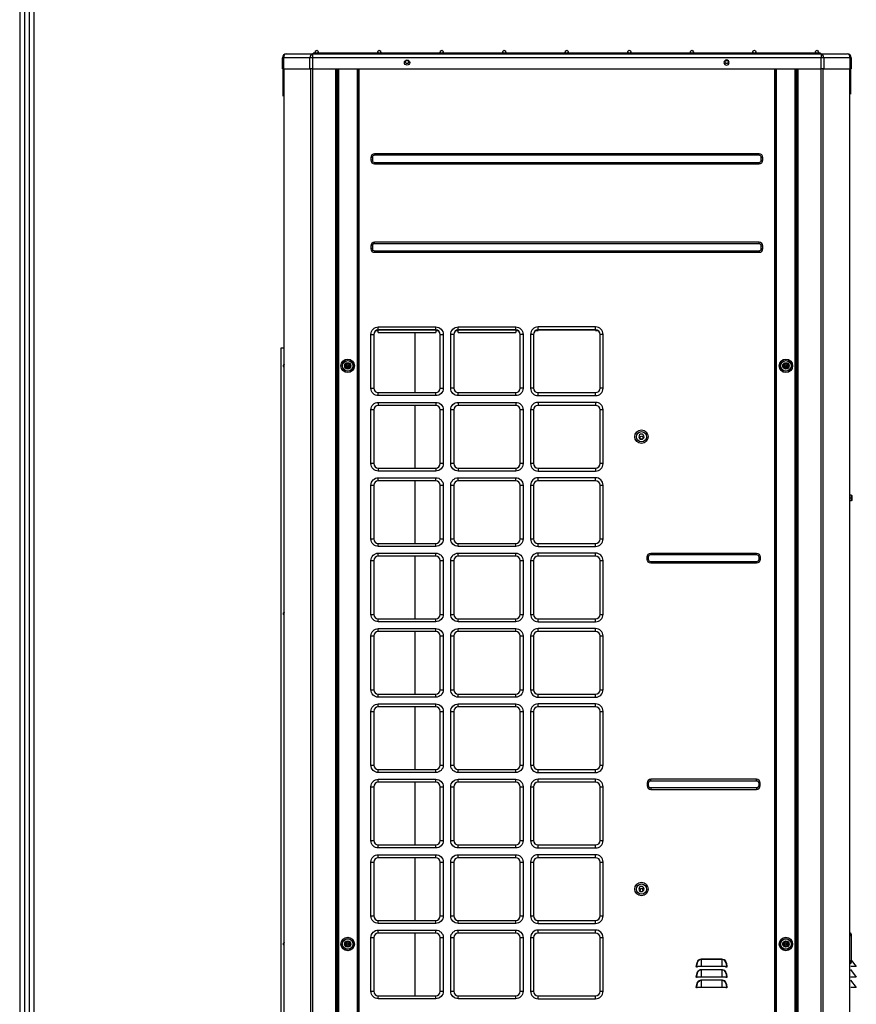
# Model space of a CAD drawing. Units: inches. Extents: x 0 to 10414, y 0 to 7427.
# Drawn here: x 298 to 1418, y 4072 to 5391 of the extents above; entities that cross this region are included whole.
import ezdxf

# ---------------------------------------------------------------- set-up
doc = ezdxf.new("R2010")
doc.units = ezdxf.units.IN
doc.header["$MEASUREMENT"] = 0
doc.layers.add('LG-PRODUCT', color=3, linetype='Continuous')
doc.layers.add('LG-SHEET', color=7, linetype='Continuous')

msp = doc.modelspace()

# ---------------------------------------------------------------- linework, layer by layer
at = {"layer": 'LG-PRODUCT'}
for p, q in [((654.5, 5345.1), (689.9, 5345.1)), ((689.9, 5345.1), (1371, 5345.1)), ((689.9, 5345.1), (689.9, 5340.1)), ((765, 5346.1), (690.6, 5346.1)), ((690.6, 5346.1), (690.6, 5345.1)), ((766.6, 5346.1), (765, 5346.1)), ((765, 5345.1), (765, 5346.1)), ((1294.4, 5346.1), (766.6, 5346.1)), ((766.6, 5345.1), (766.6, 5346.1)), ((1296, 5346.1), (1294.4, 5346.1)), ((1294.4, 5345.1), (1294.4, 5346.1)), ((1370.4, 5346.1), (1296, 5346.1)), ((1296, 5345.1), (1296, 5346.1)), ((1370.4, 5346.1), (1370.4, 5345.1)), ((1371, 5345.1), (1406.5, 5345.1)), ((1371, 5345.1), (1371, 5340.1)), ((649.5, 5325.1), (649.5, 5340.1)), ((651, 5340.1), (649.5, 5340.1)), ((686.4, 5340.1), (651, 5340.1)), ((651, 5340.1), (651, 5325.1)), ((686.4, 5325.1), (686.4, 5340.1)), ((689.9, 5340.1), (686.4, 5340.1)), ((689.9, 5340.1), (689.9, 5325.1)), ((1371, 5340.1), (689.9, 5340.1)), ((815.4, 5332.6), (817.6, 5332.6)), ((817.1, 5332.3), (815.9, 5332.3)), ((1243.3, 5332.6), (1245.6, 5332.6)), ((1245.1, 5332.3), (1243.8, 5332.3)), ((1371, 5325.1), (1371, 5340.1)), ((1374.6, 5340.1), (1371, 5340.1)), ((1374.6, 5340.1), (1374.6, 5325.1)), ((1410, 5340.1), (1374.6, 5340.1)), ((1410, 5325.1), (1410, 5340.1)), ((1411.5, 5340.1), (1410, 5340.1)), ((1411.5, 5340.1), (1411.5, 5325.1)), ((651, 5325.1), (649.5, 5325.1)), ((651, 5325.1), (686.4, 5325.1)), ((689.9, 5325.1), (686.4, 5325.1)), ((689.9, 5325.1), (1371, 5325.1)), ((721, 3662.4), (721, 5325.1)), ((722.5, 5325.1), (722.5, 3662.4)), ((723, 5325.1), (723, 5308.4)), ((723.5, 3749.4), (723.5, 5325.1)), ((724.8, 5325.1), (724.8, 3749.4)), ((750, 3749.4), (750, 5325.1)), ((750.5, 3749.4), (750.5, 5325.1)), ((751.8, 5325.1), (751.8, 3749.4)), ((1309.2, 3749.4), (1309.2, 5325.1)), ((1310.5, 5325.1), (1310.5, 3749.4)), ((1311, 5325.1), (1311, 3749.4)), ((1336.2, 3749.4), (1336.2, 5325.1)), ((1337.5, 5325.1), (1337.5, 3749.4)), ((1338, 5308.4), (1338, 5325.1)), ((1338.5, 3662.4), (1338.5, 5325.1)), ((1340, 5325.1), (1340, 3662.4)), ((1374.6, 5325.1), (1371, 5325.1)), ((1374.6, 5325.1), (1410, 5325.1)), ((1411.5, 5325.1), (1410, 5325.1)), ((722.5, 5308.4), (723, 5308.4)), ((723.5, 5308.4), (723, 5308.4)), ((1337.5, 5308.4), (1338, 5308.4)), ((1338.5, 5308.4), (1338, 5308.4)), ((722.5, 5288.4), (723, 5288.4)), ((723, 5288.4), (723, 5124.4)), ((723, 5288.4), (723.5, 5288.4)), ((1338, 5288.4), (1337.5, 5288.4)), ((1338, 5124.4), (1338, 5288.4)), ((1338, 5288.4), (1338.5, 5288.4)), ((1288, 5211.4), (773, 5211.4)), ((773, 5209.4), (773, 5211.4)), ((1288, 5209.4), (1288, 5211.4)), ((768, 5206.4), (768, 5202.9)), ((770, 5206.4), (768, 5206.4)), ((770, 5202.9), (768, 5202.9)), ((770, 5206.4), (770, 5202.9)), ((1288, 5209.4), (773, 5209.4)), ((773, 5199.9), (1288, 5199.9)), ((773, 5199.9), (773, 5197.9)), ((773, 5197.9), (1288, 5197.9)), ((1288, 5199.9), (1288, 5197.9)), ((1291, 5202.9), (1291, 5206.4)), ((1291, 5206.4), (1293, 5206.4)), ((1291, 5202.9), (1293, 5202.9)), ((1293, 5202.9), (1293, 5206.4)), ((722.5, 5124.4), (723, 5124.4)), ((723.5, 5124.4), (723, 5124.4)), ((1338, 5124.4), (1337.5, 5124.4)), ((1338, 5124.4), (1338.5, 5124.4)), ((722.5, 5093.4), (723, 5093.4)), ((723, 5093.4), (723, 4073.4)), ((723, 5093.4), (723.5, 5093.4)), ((1288, 5092.9), (773, 5092.9)), ((773, 5090.9), (773, 5092.9)), ((1288, 5090.9), (1288, 5092.9)), ((1337.5, 5093.4), (1338, 5093.4)), ((1338, 3954.4), (1338, 5093.4)), ((1338.5, 5093.4), (1338, 5093.4)), ((768, 5087.9), (768, 5084.4)), ((770, 5087.9), (768, 5087.9)), ((770, 5084.4), (768, 5084.4)), ((770, 5087.9), (770, 5084.4)), ((1288, 5090.9), (773, 5090.9)), ((773, 5081.4), (1288, 5081.4)), ((773, 5081.4), (773, 5079.4)), ((773, 5079.4), (1288, 5079.4)), ((1288, 5081.4), (1288, 5079.4)), ((1291, 5084.4), (1291, 5087.9)), ((1291, 5087.9), (1293, 5087.9)), ((1291, 5084.4), (1293, 5084.4)), ((1293, 5084.4), (1293, 5087.9)), ((778, 4974), (774.1, 4974)), ((778, 4979.4), (855, 4979.4)), ((778, 4975.4), (778, 4979.4)), ((778, 4975.4), (855, 4975.4)), ((855, 4975.4), (778, 4975.4)), ((778, 4972.1), (778, 4975.4)), ((855, 4975.4), (855, 4979.4)), ((855, 4975.4), (855, 4972.1)), ((858.8, 4974), (855, 4974)), ((885, 4974), (881.1, 4974)), ((885, 4979.4), (962, 4979.4)), ((885, 4975.4), (885, 4979.4)), ((962, 4975.4), (885, 4975.4)), ((885, 4975.4), (962, 4975.4)), ((885, 4972.1), (885, 4975.4)), ((962, 4975.4), (962, 4979.4)), ((962, 4975.4), (962, 4972.1)), ((965.8, 4974), (962, 4974)), ((992, 4974), (988.1, 4974)), ((1069, 4979.4), (992, 4979.4)), ((992, 4975.4), (992, 4979.4)), ((992, 4975.4), (1069, 4975.4)), ((1069, 4975.4), (992, 4975.4)), ((1069, 4975.4), (1069, 4979.4)), ((1072.8, 4974), (1069, 4974)), ((768, 4897.4), (768, 4969.4)), ((768, 4969.4), (772, 4969.4)), ((772, 4969.4), (772, 4897.4)), ((778, 4972.1), (855, 4972.1)), ((827.4, 4891.4), (827.4, 4972.1)), ((861, 4897.4), (861, 4969.4)), ((861, 4969.4), (865, 4969.4)), ((865, 4969.4), (865, 4897.4)), ((875, 4897.4), (875, 4969.4)), ((879, 4969.4), (875, 4969.4)), ((879, 4969.4), (879, 4897.4)), ((885, 4972.1), (962, 4972.1)), ((968, 4897.4), (968, 4969.4)), ((972, 4969.4), (968, 4969.4)), ((972, 4969.4), (972, 4897.4)), ((982, 4969.4), (982, 4897.4)), ((986, 4969.4), (982, 4969.4)), ((986, 4969.4), (986, 4897.4)), ((1079, 4969.4), (1075, 4969.4)), ((1075, 4897.4), (1075, 4969.4)), ((1079, 4897.4), (1079, 4969.4)), ((647.5, 4950.9), (647.5, 3789.8)), ((650.5, 4950.9), (647.5, 4950.9)), ((732.7, 4927.3), (734.9, 4931)), ((734.9, 4923.7), (732.7, 4927.3)), ((732.7, 4927.3), (733.3, 4927.3)), ((735.2, 4930.5), (733.3, 4927.3)), ((733.3, 4927.3), (735.2, 4924.2)), ((734.9, 4931), (739.1, 4931)), ((734.9, 4931), (735.2, 4930.5)), ((734.9, 4923.7), (735.2, 4924.2)), ((739.1, 4923.7), (734.9, 4923.7)), ((735, 4926.8), (735, 4927.8)), ((736.5, 4927.8), (735, 4927.8)), ((736.5, 4926.8), (735, 4926.8)), ((738.8, 4930.5), (735.2, 4930.5)), ((735.2, 4924.2), (738.8, 4924.2)), ((736.5, 4927.8), (736.5, 4929.3)), ((736.5, 4929.3), (737.5, 4929.3)), ((736.5, 4925.3), (736.5, 4926.8)), ((736.5, 4925.3), (737.5, 4925.3)), ((737.5, 4929.3), (737.5, 4927.8)), ((737.5, 4927.8), (739, 4927.8)), ((737.5, 4926.8), (737.5, 4925.3)), ((737.5, 4926.8), (739, 4926.8)), ((738.8, 4930.5), (739.1, 4931)), ((740.7, 4927.3), (738.8, 4930.5)), ((738.8, 4924.2), (740.7, 4927.3)), ((738.8, 4924.2), (739.1, 4923.7)), ((739, 4926.8), (739, 4927.8)), ((739.1, 4931), (741.2, 4927.3)), ((741.2, 4927.3), (739.1, 4923.7)), ((740.7, 4927.3), (741.2, 4927.3)), ((1319.7, 4927.3), (1321.9, 4931)), ((1321.9, 4923.7), (1319.7, 4927.3)), ((1319.7, 4927.3), (1320.3, 4927.3)), ((1322.2, 4930.5), (1320.3, 4927.3)), ((1320.3, 4927.3), (1322.2, 4924.2)), ((1321.9, 4931), (1326.1, 4931)), ((1321.9, 4931), (1322.2, 4930.5)), ((1321.9, 4923.7), (1322.2, 4924.2)), ((1326.1, 4923.7), (1321.9, 4923.7)), ((1322, 4926.8), (1322, 4927.8)), ((1323.5, 4927.8), (1322, 4927.8)), ((1323.5, 4926.8), (1322, 4926.8)), ((1325.8, 4930.5), (1322.2, 4930.5)), ((1322.2, 4924.2), (1325.8, 4924.2)), ((1323.5, 4927.8), (1323.5, 4929.3)), ((1323.5, 4929.3), (1324.5, 4929.3)), ((1323.5, 4925.3), (1323.5, 4926.8)), ((1323.5, 4925.3), (1324.5, 4925.3)), ((1324.5, 4929.3), (1324.5, 4927.8)), ((1324.5, 4927.8), (1326, 4927.8)), ((1324.5, 4926.8), (1324.5, 4925.3)), ((1324.5, 4926.8), (1326, 4926.8)), ((1325.8, 4930.5), (1326.1, 4931)), ((1327.7, 4927.3), (1325.8, 4930.5)), ((1325.8, 4924.2), (1327.7, 4927.3)), ((1325.8, 4924.2), (1326.1, 4923.7)), ((1326, 4926.8), (1326, 4927.8)), ((1326.1, 4931), (1328.2, 4927.3)), ((1328.2, 4927.3), (1326.1, 4923.7)), ((1327.7, 4927.3), (1328.2, 4927.3)), ((768, 4897.4), (772, 4897.4)), ((861, 4897.4), (865, 4897.4)), ((879, 4897.4), (875, 4897.4)), ((972, 4897.4), (968, 4897.4)), ((986, 4897.4), (982, 4897.4)), ((1079, 4897.4), (1075, 4897.4)), ((778, 4887.4), (778, 4891.4)), ((778, 4891.4), (855, 4891.4)), ((855, 4887.4), (778, 4887.4)), ((855, 4887.4), (855, 4891.4)), ((885, 4887.4), (885, 4891.4)), ((885, 4891.4), (962, 4891.4)), ((962, 4887.4), (885, 4887.4)), ((962, 4887.4), (962, 4891.4)), ((992, 4887.4), (992, 4891.4)), ((992, 4891.4), (1069, 4891.4)), ((992, 4887.4), (1069, 4887.4)), ((1069, 4887.4), (1069, 4891.4)), ((768, 4796.4), (768, 4868.4)), ((772, 4868.4), (768, 4868.4)), ((772, 4868.4), (772, 4796.4)), ((778, 4878.4), (855, 4878.4)), ((778, 4878.4), (778, 4874.4)), ((855, 4874.4), (778, 4874.4)), ((827.4, 4790.4), (827.4, 4874.4)), ((855, 4878.4), (855, 4874.4)), ((865, 4868.4), (861, 4868.4)), ((861, 4796.4), (861, 4868.4)), ((865, 4868.4), (865, 4796.4)), ((875, 4796.4), (875, 4868.4)), ((879, 4868.4), (875, 4868.4)), ((879, 4868.4), (879, 4796.4)), ((885, 4878.4), (962, 4878.4)), ((885, 4878.4), (885, 4874.4)), ((962, 4874.4), (885, 4874.4)), ((962, 4878.4), (962, 4874.4)), ((972, 4868.4), (968, 4868.4)), ((968, 4796.4), (968, 4868.4)), ((972, 4868.4), (972, 4796.4)), ((982, 4868.4), (982, 4796.4)), ((986, 4868.4), (982, 4868.4)), ((986, 4868.4), (986, 4796.4)), ((1069, 4878.4), (992, 4878.4)), ((992, 4878.4), (992, 4874.4)), ((1069, 4874.4), (992, 4874.4)), ((1069, 4878.4), (1069, 4874.4)), ((1075, 4796.4), (1075, 4868.4)), ((1079, 4868.4), (1075, 4868.4)), ((1079, 4796.4), (1079, 4868.4)), ((772, 4796.4), (768, 4796.4)), ((778, 4790.4), (778, 4786.4)), ((778, 4790.4), (855, 4790.4)), ((855, 4790.4), (855, 4786.4)), ((865, 4796.4), (861, 4796.4)), ((879, 4796.4), (875, 4796.4)), ((885, 4790.4), (885, 4786.4)), ((885, 4790.4), (962, 4790.4)), ((962, 4790.4), (962, 4786.4)), ((972, 4796.4), (968, 4796.4)), ((986, 4796.4), (982, 4796.4)), ((992, 4790.4), (992, 4786.4)), ((992, 4790.4), (1069, 4790.4)), ((1069, 4790.4), (1069, 4786.4)), ((1079, 4796.4), (1075, 4796.4)), ((855, 4786.4), (778, 4786.4)), ((778, 4777.4), (855, 4777.4)), ((778, 4773.4), (778, 4777.4)), ((855, 4773.4), (855, 4777.4)), ((962, 4786.4), (885, 4786.4)), ((885, 4777.4), (962, 4777.4)), ((885, 4773.4), (885, 4777.4)), ((962, 4773.4), (962, 4777.4)), ((992, 4786.4), (1069, 4786.4)), ((1069, 4777.4), (992, 4777.4)), ((992, 4773.4), (992, 4777.4)), ((1069, 4773.4), (1069, 4777.4)), ((768, 4695.4), (768, 4767.4)), ((768, 4767.4), (772, 4767.4)), ((772, 4767.4), (772, 4695.4)), ((855, 4773.4), (778, 4773.4)), ((827.4, 4689.4), (827.4, 4773.4)), ((861, 4695.4), (861, 4767.4)), ((861, 4767.4), (865, 4767.4)), ((865, 4767.4), (865, 4695.4)), ((875, 4695.4), (875, 4767.4)), ((875, 4767.4), (879, 4767.4)), ((879, 4767.4), (879, 4695.4)), ((962, 4773.4), (885, 4773.4)), ((968, 4767.4), (972, 4767.4)), ((968, 4695.4), (968, 4767.4)), ((972, 4767.4), (972, 4695.4)), ((982, 4767.4), (982, 4695.4)), ((982, 4767.4), (986, 4767.4)), ((986, 4767.4), (986, 4695.4)), ((1069, 4773.4), (992, 4773.4)), ((1075, 4767.4), (1079, 4767.4)), ((1075, 4695.4), (1075, 4767.4)), ((1079, 4695.4), (1079, 4767.4)), ((1411.7, 4753.9), (1410.3, 4753.9)), ((1411.7, 4750.2), (1410.3, 4750.2)), ((1411.7, 4750.2), (1411.7, 4753.9)), ((1411.7, 4746.6), (1411.7, 4750.2)), ((1411.7, 4750.2), (1412.2, 4750.2)), ((1412.2, 4753.4), (1412.2, 4750.2)), ((1412.2, 4750.2), (1412.2, 4747.1)), ((1411.7, 4746.6), (1410.3, 4746.6)), ((768, 4695.4), (772, 4695.4)), ((778, 4685.4), (778, 4689.4)), ((778, 4689.4), (855, 4689.4)), ((855, 4685.4), (778, 4685.4)), ((855, 4685.4), (855, 4689.4)), ((861, 4695.4), (865, 4695.4)), ((875, 4695.4), (879, 4695.4)), ((885, 4685.4), (885, 4689.4)), ((885, 4689.4), (962, 4689.4)), ((962, 4685.4), (885, 4685.4)), ((962, 4685.4), (962, 4689.4)), ((968, 4695.4), (972, 4695.4)), ((982, 4695.4), (986, 4695.4)), ((992, 4685.4), (992, 4689.4)), ((992, 4689.4), (1069, 4689.4)), ((992, 4685.4), (1069, 4685.4)), ((1069, 4685.4), (1069, 4689.4)), ((1075, 4695.4), (1079, 4695.4)), ((778, 4676.4), (855, 4676.4)), ((778, 4672.4), (778, 4676.4)), ((855, 4672.4), (778, 4672.4)), ((827.4, 4588.4), (827.4, 4672.4)), ((855, 4672.4), (855, 4676.4)), ((885, 4676.4), (962, 4676.4)), ((885, 4672.4), (885, 4676.4)), ((962, 4672.4), (885, 4672.4)), ((962, 4672.4), (962, 4676.4)), ((1069, 4676.4), (992, 4676.4)), ((992, 4672.4), (992, 4676.4)), ((1069, 4672.4), (992, 4672.4)), ((1069, 4672.4), (1069, 4676.4)), ((1138, 4667.9), (1138, 4671.4)), ((1140, 4671.4), (1138, 4671.4)), ((1140, 4667.9), (1140, 4671.4)), ((1143, 4676.4), (1284.5, 4676.4)), ((1143, 4674.4), (1143, 4676.4)), ((1143, 4674.4), (1284.5, 4674.4)), ((1284.5, 4674.4), (1284.5, 4676.4)), ((1287.5, 4671.4), (1287.5, 4667.9)), ((1287.5, 4671.4), (1289.5, 4671.4)), ((1289.5, 4671.4), (1289.5, 4667.9)), ((768, 4594.4), (768, 4666.4)), ((768, 4666.4), (772, 4666.4)), ((772, 4666.4), (772, 4594.4)), ((861, 4594.4), (861, 4666.4)), ((861, 4666.4), (865, 4666.4)), ((865, 4666.4), (865, 4594.4)), ((875, 4594.4), (875, 4666.4)), ((875, 4666.4), (879, 4666.4)), ((879, 4666.4), (879, 4594.4)), ((968, 4594.4), (968, 4666.4)), ((968, 4666.4), (972, 4666.4)), ((972, 4666.4), (972, 4594.4)), ((982, 4666.4), (982, 4594.4)), ((982, 4666.4), (986, 4666.4)), ((986, 4666.4), (986, 4594.4)), ((1075, 4666.4), (1079, 4666.4)), ((1075, 4594.4), (1075, 4666.4)), ((1079, 4594.4), (1079, 4666.4)), ((1140, 4667.9), (1138, 4667.9)), ((1143, 4664.9), (1143, 4662.9)), ((1284.5, 4664.9), (1143, 4664.9)), ((1284.5, 4662.9), (1143, 4662.9)), ((1284.5, 4664.9), (1284.5, 4662.9)), ((1287.5, 4667.9), (1289.5, 4667.9)), ((768, 4594.4), (772, 4594.4)), ((861, 4594.4), (865, 4594.4)), ((875, 4594.4), (879, 4594.4)), ((968, 4594.4), (972, 4594.4)), ((982, 4594.4), (986, 4594.4)), ((1075, 4594.4), (1079, 4594.4)), ((778, 4584.4), (778, 4588.4)), ((778, 4588.4), (855, 4588.4)), ((855, 4584.4), (778, 4584.4)), ((855, 4584.4), (855, 4588.4)), ((885, 4584.4), (885, 4588.4)), ((885, 4588.4), (962, 4588.4)), ((962, 4584.4), (885, 4584.4)), ((962, 4584.4), (962, 4588.4)), ((992, 4584.4), (992, 4588.4)), ((992, 4588.4), (1069, 4588.4)), ((992, 4584.4), (1069, 4584.4)), ((1069, 4584.4), (1069, 4588.4)), ((768, 4493.4), (768, 4565.4)), ((768, 4565.4), (772, 4565.4)), ((772, 4565.4), (772, 4493.4)), ((778, 4575.4), (855, 4575.4)), ((778, 4571.4), (778, 4575.4)), ((855, 4571.4), (778, 4571.4)), ((827.4, 4487.4), (827.4, 4571.4)), ((855, 4571.4), (855, 4575.4)), ((861, 4493.4), (861, 4565.4)), ((861, 4565.4), (865, 4565.4)), ((865, 4565.4), (865, 4493.4)), ((875, 4493.4), (875, 4565.4)), ((875, 4565.4), (879, 4565.4)), ((879, 4565.4), (879, 4493.4)), ((885, 4575.4), (962, 4575.4)), ((885, 4571.4), (885, 4575.4)), ((962, 4571.4), (885, 4571.4)), ((962, 4571.4), (962, 4575.4)), ((968, 4565.4), (972, 4565.4)), ((968, 4493.4), (968, 4565.4)), ((972, 4565.4), (972, 4493.4)), ((982, 4565.4), (982, 4493.4)), ((982, 4565.4), (986, 4565.4)), ((986, 4565.4), (986, 4493.4)), ((1069, 4575.4), (992, 4575.4)), ((992, 4571.4), (992, 4575.4)), ((1069, 4571.4), (992, 4571.4)), ((1069, 4571.4), (1069, 4575.4)), ((1075, 4493.4), (1075, 4565.4)), ((1075, 4565.4), (1079, 4565.4)), ((1079, 4493.4), (1079, 4565.4)), ((768, 4493.4), (772, 4493.4)), ((778, 4483.4), (778, 4487.4)), ((778, 4487.4), (855, 4487.4)), ((855, 4483.4), (855, 4487.4)), ((861, 4493.4), (865, 4493.4)), ((875, 4493.4), (879, 4493.4)), ((885, 4483.4), (885, 4487.4)), ((885, 4487.4), (962, 4487.4)), ((962, 4483.4), (962, 4487.4)), ((968, 4493.4), (972, 4493.4)), ((982, 4493.4), (986, 4493.4)), ((992, 4483.4), (992, 4487.4)), ((992, 4487.4), (1069, 4487.4)), ((1069, 4483.4), (1069, 4487.4)), ((1075, 4493.4), (1079, 4493.4)), ((855, 4483.4), (778, 4483.4)), ((778, 4474.4), (855, 4474.4)), ((778, 4470.4), (778, 4474.4)), ((855, 4470.4), (855, 4474.4)), ((962, 4483.4), (885, 4483.4)), ((885, 4474.4), (962, 4474.4)), ((885, 4470.4), (885, 4474.4)), ((962, 4470.4), (962, 4474.4)), ((992, 4483.4), (1069, 4483.4)), ((1069, 4474.4), (992, 4474.4)), ((992, 4470.4), (992, 4474.4)), ((1069, 4470.4), (1069, 4474.4)), ((768, 4392.4), (768, 4464.4)), ((768, 4464.4), (772, 4464.4)), ((772, 4464.4), (772, 4392.4)), ((855, 4470.4), (778, 4470.4)), ((827.4, 4386.4), (827.4, 4470.4)), ((861, 4392.4), (861, 4464.4)), ((861, 4464.4), (865, 4464.4)), ((865, 4464.4), (865, 4392.4)), ((875, 4392.4), (875, 4464.4)), ((875, 4464.4), (879, 4464.4)), ((879, 4464.4), (879, 4392.4)), ((962, 4470.4), (885, 4470.4)), ((968, 4392.4), (968, 4464.4)), ((968, 4464.4), (972, 4464.4)), ((972, 4464.4), (972, 4392.4)), ((982, 4464.4), (982, 4392.4)), ((982, 4464.4), (986, 4464.4)), ((986, 4464.4), (986, 4392.4)), ((1069, 4470.4), (992, 4470.4)), ((1075, 4464.4), (1079, 4464.4)), ((1075, 4392.4), (1075, 4464.4)), ((1079, 4392.4), (1079, 4464.4)), ((768, 4392.4), (772, 4392.4)), ((778, 4382.4), (778, 4386.4)), ((778, 4386.4), (855, 4386.4)), ((855, 4382.4), (778, 4382.4)), ((855, 4382.4), (855, 4386.4)), ((861, 4392.4), (865, 4392.4)), ((875, 4392.4), (879, 4392.4)), ((885, 4382.4), (885, 4386.4)), ((885, 4386.4), (962, 4386.4)), ((962, 4382.4), (885, 4382.4)), ((962, 4382.4), (962, 4386.4)), ((968, 4392.4), (972, 4392.4)), ((982, 4392.4), (986, 4392.4)), ((992, 4382.4), (992, 4386.4)), ((992, 4386.4), (1069, 4386.4)), ((992, 4382.4), (1069, 4382.4)), ((1069, 4382.4), (1069, 4386.4)), ((1075, 4392.4), (1079, 4392.4)), ((778, 4373.4), (855, 4373.4)), ((778, 4369.4), (778, 4373.4)), ((855, 4369.4), (778, 4369.4)), ((827.4, 4285.5), (827.4, 4369.4)), ((855, 4369.4), (855, 4373.4)), ((885, 4373.4), (962, 4373.4)), ((885, 4369.4), (885, 4373.4)), ((962, 4369.4), (885, 4369.4)), ((962, 4369.4), (962, 4373.4)), ((1069, 4373.4), (992, 4373.4)), ((992, 4369.4), (992, 4373.4)), ((1069, 4369.4), (992, 4369.4)), ((1069, 4369.4), (1069, 4373.4)), ((1138, 4368.4), (1138, 4364.9)), ((1140, 4368.4), (1138, 4368.4)), ((1140, 4364.9), (1140, 4368.4)), ((1284.5, 4373.4), (1143, 4373.4)), ((1143, 4371.4), (1143, 4373.4)), ((1143, 4371.4), (1284.5, 4371.4)), ((1284.5, 4371.4), (1284.5, 4373.4)), ((1287.5, 4368.4), (1289.5, 4368.4)), ((1287.5, 4368.4), (1287.5, 4364.9)), ((1289.5, 4364.9), (1289.5, 4368.4)), ((768, 4291.4), (768, 4363.4)), ((768, 4363.4), (772, 4363.4)), ((772, 4363.4), (772, 4291.4)), ((861, 4363.4), (865, 4363.4)), ((861, 4291.4), (861, 4363.4)), ((865, 4363.4), (865, 4291.4)), ((875, 4291.4), (875, 4363.4)), ((875, 4363.4), (879, 4363.4)), ((879, 4363.4), (879, 4291.4)), ((968, 4291.4), (968, 4363.4)), ((968, 4363.4), (972, 4363.4)), ((972, 4363.4), (972, 4291.4)), ((982, 4363.4), (982, 4291.4)), ((982, 4363.4), (986, 4363.4)), ((986, 4363.4), (986, 4291.4)), ((1075, 4363.4), (1079, 4363.4)), ((1075, 4291.4), (1075, 4363.4)), ((1079, 4291.4), (1079, 4363.4)), ((1140, 4364.9), (1138, 4364.9)), ((1143, 4361.9), (1143, 4359.9)), ((1284.5, 4361.9), (1143, 4361.9)), ((1143, 4359.9), (1284.5, 4359.9)), ((1284.5, 4361.9), (1284.5, 4359.9)), ((1287.5, 4364.9), (1289.5, 4364.9)), ((768, 4291.4), (772, 4291.4)), ((861, 4291.4), (865, 4291.4)), ((875, 4291.4), (879, 4291.4)), ((968, 4291.4), (972, 4291.4)), ((982, 4291.4), (986, 4291.4)), ((1075, 4291.4), (1079, 4291.4)), ((778, 4281.4), (778, 4285.4)), ((778, 4285.4), (855, 4285.4)), ((855, 4281.4), (778, 4281.4)), ((855, 4281.4), (855, 4285.4)), ((885, 4281.4), (885, 4285.4)), ((885, 4285.4), (962, 4285.4)), ((962, 4281.4), (885, 4281.4)), ((962, 4281.4), (962, 4285.4)), ((992, 4281.4), (992, 4285.4)), ((992, 4285.4), (1069, 4285.4)), ((992, 4281.4), (1069, 4281.4)), ((1069, 4281.4), (1069, 4285.4)), ((768, 4190.4), (768, 4262.4)), ((768, 4262.4), (772, 4262.4)), ((772, 4262.4), (772, 4190.4)), ((778, 4272.4), (855, 4272.4)), ((778, 4268.4), (778, 4272.4)), ((855, 4268.4), (778, 4268.4)), ((827.4, 4184.5), (827.4, 4268.5)), ((855, 4268.4), (855, 4272.4)), ((861, 4190.4), (861, 4262.4)), ((861, 4262.4), (865, 4262.4)), ((865, 4262.4), (865, 4190.4)), ((875, 4190.4), (875, 4262.4)), ((875, 4262.4), (879, 4262.4)), ((879, 4262.4), (879, 4190.4)), ((885, 4272.4), (962, 4272.4)), ((885, 4268.4), (885, 4272.4)), ((962, 4268.4), (885, 4268.4)), ((962, 4268.4), (962, 4272.4)), ((968, 4190.4), (968, 4262.4)), ((968, 4262.4), (972, 4262.4)), ((972, 4262.4), (972, 4190.4)), ((982, 4262.4), (982, 4190.4)), ((982, 4262.4), (986, 4262.4)), ((986, 4262.4), (986, 4190.4)), ((1069, 4272.4), (992, 4272.4)), ((992, 4268.4), (992, 4272.4)), ((1069, 4268.4), (992, 4268.4)), ((1069, 4268.4), (1069, 4272.4)), ((1075, 4262.4), (1079, 4262.4)), ((1075, 4190.4), (1075, 4262.4)), ((1079, 4190.4), (1079, 4262.4)), ((768, 4190.4), (772, 4190.4)), ((778, 4180.4), (778, 4184.4)), ((778, 4184.4), (855, 4184.4)), ((855, 4180.4), (855, 4184.4)), ((861, 4190.4), (865, 4190.4)), ((875, 4190.4), (879, 4190.4)), ((885, 4180.4), (885, 4184.4)), ((885, 4184.4), (962, 4184.4)), ((962, 4180.4), (962, 4184.4)), ((968, 4190.4), (972, 4190.4)), ((982, 4190.4), (986, 4190.4)), ((992, 4180.4), (992, 4184.4)), ((992, 4184.4), (1069, 4184.4)), ((1069, 4180.4), (1069, 4184.4)), ((1075, 4190.4), (1079, 4190.4)), ((855, 4180.4), (778, 4180.4)), ((778, 4171.4), (855, 4171.4)), ((778, 4167.4), (778, 4171.4)), ((855, 4167.4), (855, 4171.4)), ((962, 4180.4), (885, 4180.4)), ((885, 4171.4), (962, 4171.4)), ((885, 4167.4), (885, 4171.4)), ((962, 4167.4), (962, 4171.4)), ((992, 4180.4), (1069, 4180.4)), ((1069, 4171.4), (992, 4171.4)), ((992, 4167.4), (992, 4171.4)), ((1069, 4167.4), (1069, 4171.4)), ((732.7, 4152.7), (734.9, 4156.4)), ((735.2, 4155.9), (733.3, 4152.7)), ((734.9, 4156.4), (739.1, 4156.4)), ((734.9, 4156.4), (735.2, 4155.9)), ((738.8, 4155.9), (735.2, 4155.9)), ((738.8, 4155.9), (739.1, 4156.4)), ((740.7, 4152.7), (738.8, 4155.9)), ((739.1, 4156.4), (741.2, 4152.7)), ((768, 4089.4), (768, 4161.4)), ((768, 4161.4), (772, 4161.4)), ((772, 4161.4), (772, 4089.4)), ((855, 4167.4), (778, 4167.4)), ((827.4, 4083.5), (827.4, 4167.5)), ((861, 4089.4), (861, 4161.4)), ((861, 4161.4), (865, 4161.4)), ((865, 4161.4), (865, 4089.4)), ((875, 4089.4), (875, 4161.4)), ((875, 4161.4), (879, 4161.4)), ((879, 4161.4), (879, 4089.4)), ((962, 4167.4), (885, 4167.4)), ((968, 4089.4), (968, 4161.4)), ((968, 4161.4), (972, 4161.4)), ((972, 4161.4), (972, 4089.4)), ((982, 4161.4), (982, 4089.4)), ((982, 4161.4), (986, 4161.4)), ((986, 4161.4), (986, 4089.4)), ((1069, 4167.4), (992, 4167.4)), ((1075, 4161.4), (1079, 4161.4)), ((1075, 4089.4), (1075, 4161.4)), ((1079, 4089.4), (1079, 4161.4)), ((1319.7, 4152.7), (1321.9, 4156.4)), ((1322.2, 4155.9), (1320.3, 4152.7)), ((1321.9, 4156.4), (1326.1, 4156.4)), ((1321.9, 4156.4), (1322.2, 4155.9)), ((1325.8, 4155.9), (1322.2, 4155.9)), ((1325.8, 4155.9), (1326.1, 4156.4)), ((1327.7, 4152.7), (1325.8, 4155.9)), ((1326.1, 4156.4), (1328.2, 4152.7)), ((1410.3, 4167.8), (1410.6, 4167.5)), ((1410.6, 4163.7), (1410.3, 4163.9)), ((1411.3, 4163.7), (1410.6, 4163.7)), ((1411.3, 4166), (1411.3, 4163.7)), ((1411.3, 4163.7), (1411.3, 4130.2)), ((734.9, 4149.1), (732.7, 4152.7)), ((732.7, 4152.7), (733.3, 4152.7)), ((733.3, 4152.7), (735.2, 4149.6)), ((734.9, 4149.1), (735.2, 4149.6)), ((739.1, 4149.1), (734.9, 4149.1)), ((735, 4152.2), (735, 4153.2)), ((736.5, 4153.2), (735, 4153.2)), ((736.5, 4152.2), (735, 4152.2)), ((735.2, 4149.6), (738.8, 4149.6)), ((736.5, 4153.2), (736.5, 4154.7)), ((736.5, 4154.7), (737.5, 4154.7)), ((736.5, 4150.7), (736.5, 4152.2)), ((736.5, 4150.7), (737.5, 4150.7)), ((737.5, 4154.7), (737.5, 4153.2)), ((737.5, 4153.2), (739, 4153.2)), ((737.5, 4152.2), (737.5, 4150.7)), ((737.5, 4152.2), (739, 4152.2)), ((738.8, 4149.6), (740.7, 4152.7)), ((738.8, 4149.6), (739.1, 4149.1)), ((739, 4152.2), (739, 4153.2)), ((741.2, 4152.7), (739.1, 4149.1)), ((740.7, 4152.7), (741.2, 4152.7)), ((1321.9, 4149.1), (1319.7, 4152.7)), ((1319.7, 4152.7), (1320.3, 4152.7)), ((1320.3, 4152.7), (1322.2, 4149.6)), ((1321.9, 4149.1), (1322.2, 4149.6)), ((1326.1, 4149.1), (1321.9, 4149.1)), ((1322, 4152.2), (1322, 4153.2)), ((1323.5, 4153.2), (1322, 4153.2)), ((1323.5, 4152.2), (1322, 4152.2)), ((1322.2, 4149.6), (1325.8, 4149.6)), ((1323.5, 4153.2), (1323.5, 4154.7)), ((1323.5, 4154.7), (1324.5, 4154.7)), ((1323.5, 4150.7), (1323.5, 4152.2)), ((1323.5, 4150.7), (1324.5, 4150.7)), ((1324.5, 4154.7), (1324.5, 4153.2)), ((1324.5, 4153.2), (1326, 4153.2)), ((1324.5, 4152.2), (1324.5, 4150.7)), ((1324.5, 4152.2), (1326, 4152.2)), ((1325.8, 4149.6), (1327.7, 4152.7)), ((1325.8, 4149.6), (1326.1, 4149.1)), ((1326, 4152.2), (1326, 4153.2)), ((1328.2, 4152.7), (1326.1, 4149.1)), ((1327.7, 4152.7), (1328.2, 4152.7)), ((1210.3, 4132.6), (1238.7, 4132.6)), ((1210.3, 4132.3), (1210.3, 4132.6)), ((1210.3, 4132.3), (1210.3, 4122.4)), ((1238.7, 4132.3), (1210.3, 4132.3)), ((1238.7, 4132.3), (1238.7, 4132.6)), ((1238.7, 4122.4), (1238.7, 4132.3)), ((1410.3, 4130), (1410.6, 4130.2)), ((1411.3, 4130.2), (1410.6, 4130.2)), ((1411.3, 4131.3), (1418.3, 4122.5)), ((1411.3, 4130.2), (1411.3, 4127.9)), ((1204, 4121.9), (1204, 4122.5)), ((1204.5, 4122.5), (1204, 4122.5)), ((1204.5, 4122.4), (1204, 4121.9)), ((1205.3, 4121.9), (1204, 4121.9)), ((1204.5, 4122.4), (1204.5, 4122.5)), ((1210.3, 4122.4), (1204.5, 4122.4)), ((1205.3, 4122.4), (1205.3, 4121.9)), ((1238.7, 4122.4), (1210.3, 4122.4)), ((1210.3, 4118.6), (1238.7, 4118.6)), ((1210.3, 4118.3), (1210.3, 4118.6)), ((1210.3, 4118.3), (1210.3, 4108.4)), ((1238.7, 4118.3), (1210.3, 4118.3)), ((1244.5, 4122.4), (1238.7, 4122.4)), ((1238.7, 4118.3), (1238.7, 4118.6)), ((1238.7, 4108.4), (1238.7, 4118.3)), ((1243.7, 4121.9), (1243.7, 4122.4)), ((1245, 4121.9), (1243.7, 4121.9)), ((1244.5, 4122.5), (1244.5, 4122.4)), ((1244.5, 4122.5), (1245, 4122.5)), ((1244.5, 4122.4), (1245, 4121.9)), ((1245, 4122.5), (1245, 4121.9)), ((1410.6, 4126.4), (1410.3, 4126.1)), ((1410.4, 4118.4), (1418.3, 4108.5)), ((1410.8, 4122.6), (1410.8, 4122.5)), ((1410.9, 4122.5), (1410.8, 4122.6)), ((1410.9, 4122.5), (1410.8, 4122.5)), ((1418.3, 4122.5), (1410.9, 4122.5)), ((1204, 4107.9), (1204, 4108.5)), ((1204.5, 4108.5), (1204, 4108.5)), ((1204, 4107.9), (1204.5, 4108.4)), ((1205.3, 4107.9), (1204, 4107.9)), ((1204.5, 4108.4), (1204.5, 4108.5)), ((1210.3, 4108.4), (1204.5, 4108.4)), ((1205.3, 4108.4), (1205.3, 4107.9)), ((1238.7, 4108.4), (1210.3, 4108.4)), ((1210.3, 4104.6), (1238.7, 4104.6)), ((1210.3, 4104.6), (1210.3, 4104.3)), ((1210.3, 4104.3), (1210.3, 4094.4)), ((1238.7, 4104.3), (1210.3, 4104.3)), ((1244.5, 4108.4), (1238.7, 4108.4)), ((1238.7, 4104.6), (1238.7, 4104.3)), ((1238.7, 4094.4), (1238.7, 4104.3)), ((1243.7, 4107.9), (1243.7, 4108.4)), ((1245, 4107.9), (1243.7, 4107.9)), ((1244.5, 4108.5), (1244.5, 4108.4)), ((1244.5, 4108.5), (1245, 4108.5)), ((1244.5, 4108.4), (1245, 4107.9)), ((1245, 4108.5), (1245, 4107.9)), ((1410.4, 4104.4), (1418.3, 4094.5)), ((1410.8, 4108.6), (1410.8, 4108.5)), ((1410.9, 4108.5), (1410.8, 4108.6)), ((1410.9, 4108.5), (1410.8, 4108.5)), ((1418.3, 4108.5), (1410.9, 4108.5)), ((768, 4089.4), (772, 4089.4)), ((861, 4089.4), (865, 4089.4)), ((875, 4089.4), (879, 4089.4)), ((968, 4089.4), (972, 4089.4)), ((982, 4089.4), (986, 4089.4)), ((1075, 4089.4), (1079, 4089.4)), ((1204, 4093.9), (1204, 4094.5)), ((1204, 4094.5), (1204.5, 4094.5)), ((1204, 4093.9), (1204.5, 4094.4)), ((1205.3, 4093.9), (1204, 4093.9)), ((1204.5, 4094.4), (1204.5, 4094.5)), ((1210.3, 4094.4), (1204.5, 4094.4)), ((1205.3, 4094.4), (1205.3, 4093.9)), ((1238.7, 4094.4), (1210.3, 4094.4)), ((1244.5, 4094.4), (1238.7, 4094.4)), ((1243.7, 4093.9), (1243.7, 4094.4)), ((1245, 4093.9), (1243.7, 4093.9)), ((1244.5, 4094.5), (1244.5, 4094.4)), ((1245, 4094.5), (1244.5, 4094.5)), ((1245, 4093.9), (1244.5, 4094.4)), ((1245, 4094.5), (1245, 4093.9)), ((1410.8, 4094.6), (1410.8, 4094.5)), ((1410.9, 4094.5), (1410.8, 4094.6)), ((1410.9, 4094.5), (1410.8, 4094.5)), ((1418.3, 4094.5), (1410.9, 4094.5)), ((778, 4079.4), (778, 4083.4)), ((778, 4083.4), (855, 4083.4)), ((855, 4079.4), (778, 4079.4)), ((855, 4079.4), (855, 4083.4)), ((885, 4079.4), (885, 4083.4)), ((885, 4083.4), (962, 4083.4)), ((962, 4079.4), (885, 4079.4)), ((962, 4079.4), (962, 4083.4)), ((992, 4079.4), (992, 4083.4)), ((992, 4083.4), (1069, 4083.4)), ((992, 4079.4), (1069, 4079.4)), ((1069, 4079.4), (1069, 4083.4)), ((722.5, 4073.4), (723, 4073.4)), ((723.5, 4073.4), (723, 4073.4))]:
    msp.add_line(p, q, dxfattribs=at)
for centre, radius in [((695.5, 5348.1), 2), ((779.2, 5348.1), 2), ((863, 5348.1), 2), ((946.7, 5348.1), 2), ((1030.5, 5348.1), 2), ((1114.2, 5348.1), 2), ((1198, 5348.1), 2), ((1281.7, 5348.1), 2), ((1365.5, 5348.1), 2), ((816.5, 5333.6), 3.5), ((816.5, 5334.3), 2.1), ((1244.5, 5334.3), 2.1), ((737, 4927.3), 9), ((737, 4927.3), 7.27), ((737, 4927.3), 7), ((1324, 4927.3), 9), ((1324, 4927.3), 7.27), ((1324, 4927.3), 7), ((737, 4927.3), 4.25), ((737, 4927.3), 4.25), ((1324, 4927.3), 4.25), ((1324, 4927.3), 4.25), ((1130.5, 4832.4), 9), ((1130.5, 4832.4), 6.81), ((1130.5, 4831.2), 2.1), ((1130.5, 4226.4), 9), ((1130.5, 4226.4), 6.81), ((737, 4152.7), 9), ((737, 4152.7), 7.27), ((737, 4152.7), 7), ((737, 4152.7), 4.25), ((737, 4152.7), 4.25), ((1324, 4152.7), 9), ((1324, 4152.7), 7.27), ((1324, 4152.7), 7), ((1324, 4152.7), 4.25), ((1324, 4152.7), 4.25)]:
    msp.add_circle(centre, radius, dxfattribs=at)
at = {"layer": 'LG-PRODUCT', "extrusion": (0, 0, -1)}
for centre, radius in [((-1244.5, 5333.6), 3.5), ((-1130.5, 4832.4), 3.5), ((-1130.5, 4226.4), 3.5), ((-1130.5, 4225.2), 2.1)]:
    msp.add_circle(centre, radius, dxfattribs=at)
at = {"layer": 'LG-PRODUCT'}
for centre, radius, start, end in [((654.5, 5340.1), 5, 90, 180), ((765, 5340.1), 6, 90, 123.5566), ((1296, 5340.1), 6, 56.4434, 90), ((1406.5, 5340.1), 5, 0, 90), ((773, 5206.4), 5, 90, 180), ((1288, 5206.4), 5, 0, 90), ((773, 5202.9), 5, 180, 270), ((773, 5206.4), 3, 90, 180), ((773, 5202.9), 3, 180, 270), ((1288, 5206.4), 3, 0, 90), ((1288, 5202.9), 3, 270, 0), ((1288, 5202.9), 5, 270, 0), ((773, 5087.9), 5, 90, 180), ((1288, 5087.9), 5, 0, 90), ((773, 5084.4), 5, 180, 270), ((773, 5087.9), 3, 90, 180), ((773, 5084.4), 3, 180, 270), ((1288, 5087.9), 3, 0, 90), ((1288, 5084.4), 3, 270, 0), ((1288, 5084.4), 5, 270, 0), ((778, 4969.4), 6, 90, 180), ((855, 4969.4), 6, 0, 90), ((885, 4969.4), 6, 90, 180), ((962, 4969.4), 6, 0, 90), ((992, 4969.4), 10, 90, 180), ((992, 4969.4), 6, 90, 180), ((1069, 4969.4), 10, 0, 90), ((1069, 4969.4), 6, 0, 90), ((652.5, 4927.4), 2, 89.9996, 235.5011), ((778, 4897.4), 6, 180, 270), ((855, 4897.4), 6, 270, 0), ((885, 4897.4), 6, 180, 270), ((962, 4897.4), 6, 270, 0), ((992, 4897.4), 10, 180, 270), ((992, 4897.4), 6, 180, 270), ((1069, 4897.4), 10, 270, 0), ((1069, 4897.4), 6, 270, 0), ((778, 4868.4), 6, 90, 180), ((855, 4868.4), 6, 0, 90), ((885, 4868.4), 6, 90, 180), ((962, 4868.4), 6, 0, 90), ((992, 4868.4), 10, 90, 180), ((992, 4868.4), 6, 90, 180), ((1069, 4868.4), 10, 0, 90), ((1069, 4868.4), 6, 0, 90), ((778, 4796.4), 6, 180, 270), ((855, 4796.4), 6, 270, 0), ((885, 4796.4), 6, 180, 270), ((962, 4796.4), 6, 270, 0), ((992, 4796.4), 10, 180, 270), ((992, 4796.4), 6, 180, 270), ((1069, 4796.4), 10, 270, 0), ((1069, 4796.4), 6, 270, 0), ((992, 4767.4), 10, 90, 180), ((1069, 4767.4), 10, 0, 90), ((778, 4767.4), 6, 90, 180), ((855, 4767.4), 6, 0, 90), ((885, 4767.4), 6, 90, 180), ((962, 4767.4), 6, 0, 90), ((992, 4767.4), 6, 90, 180), ((1069, 4767.4), 6, 0, 90), ((778, 4695.4), 6, 180, 270), ((855, 4695.4), 6, 270, 0), ((885, 4695.4), 6, 180, 270), ((962, 4695.4), 6, 270, 0), ((992, 4695.4), 10, 180, 270), ((992, 4695.4), 6, 180, 270), ((1069, 4695.4), 10, 270, 0), ((1069, 4695.4), 6, 270, 0), ((778, 4666.4), 6, 90, 180), ((855, 4666.4), 6, 0, 90), ((885, 4666.4), 6, 90, 180), ((962, 4666.4), 6, 0, 90), ((992, 4666.4), 10, 90, 180), ((992, 4666.4), 6, 90, 180), ((1069, 4666.4), 10, 0, 90), ((1069, 4666.4), 6, 0, 90), ((652.5, 4595.4), 2, 89.9996, 235.5011), ((778, 4594.4), 6, 180, 270), ((855, 4594.4), 6, 270, 0), ((885, 4594.4), 6, 180, 270), ((962, 4594.4), 6, 270, 0), ((992, 4594.4), 10, 180, 270), ((992, 4594.4), 6, 180, 270), ((1069, 4594.4), 10, 270, 0), ((1069, 4594.4), 6, 270, 0), ((778, 4565.4), 6, 90, 180), ((855, 4565.4), 6, 0, 90), ((885, 4565.4), 6, 90, 180), ((962, 4565.4), 6, 0, 90), ((992, 4565.4), 10, 90, 180), ((992, 4565.4), 6, 90, 180), ((1069, 4565.4), 10, 0, 90), ((1069, 4565.4), 6, 0, 90), ((778, 4493.4), 6, 180, 270), ((855, 4493.4), 6, 270, 0), ((885, 4493.4), 6, 180, 270), ((962, 4493.4), 6, 270, 0), ((992, 4493.4), 10, 180, 270), ((992, 4493.4), 6, 180, 270), ((1069, 4493.4), 10, 270, 0), ((1069, 4493.4), 6, 270, 0), ((992, 4464.4), 10, 90, 180), ((1069, 4464.4), 10, 0, 90), ((778, 4464.4), 6, 90, 180), ((855, 4464.4), 6, 0, 90), ((885, 4464.4), 6, 90, 180), ((962, 4464.4), 6, 0, 90), ((992, 4464.4), 6, 90, 180), ((1069, 4464.4), 6, 0, 90), ((778, 4392.4), 6, 180, 270), ((855, 4392.4), 6, 270, 0), ((885, 4392.4), 6, 180, 270), ((962, 4392.4), 6, 270, 0), ((992, 4392.4), 10, 180, 270), ((992, 4392.4), 6, 180, 270), ((1069, 4392.4), 10, 270, 0), ((1069, 4392.4), 6, 270, 0), ((778, 4363.4), 6, 90, 180), ((855, 4363.4), 6, 0, 90), ((885, 4363.4), 6, 90, 180), ((962, 4363.4), 6, 0, 90), ((992, 4363.4), 10, 90, 180), ((992, 4363.4), 6, 90, 180), ((1069, 4363.4), 10, 0, 90), ((1069, 4363.4), 6, 0, 90), ((1143, 4368.4), 5, 90, 180), ((1284.5, 4368.4), 5, 0, 90), ((1143, 4364.9), 5, 180, 270), ((1284.5, 4364.9), 5, 270, 0), ((778, 4291.4), 6, 180, 270), ((855, 4291.4), 6, 270, 0), ((885, 4291.4), 6, 180, 270), ((962, 4291.4), 6, 270, 0), ((992, 4291.4), 10, 180, 270), ((992, 4291.4), 6, 180, 270), ((1069, 4291.4), 10, 270, 0), ((1069, 4291.4), 6, 270, 0), ((778, 4262.4), 6, 90, 180), ((855, 4262.4), 6, 0, 90), ((885, 4262.4), 6, 90, 180), ((962, 4262.4), 6, 0, 90), ((992, 4262.4), 10, 90, 180), ((992, 4262.4), 6, 90, 180), ((1069, 4262.4), 10, 0, 90), ((1069, 4262.4), 6, 0, 90), ((778, 4190.4), 6, 180, 270), ((855, 4190.4), 6, 270, 0), ((885, 4190.4), 6, 180, 270), ((962, 4190.4), 6, 270, 0), ((992, 4190.4), 10, 180, 270), ((992, 4190.4), 6, 180, 270), ((1069, 4190.4), 10, 270, 0), ((1069, 4190.4), 6, 270, 0), ((992, 4161.4), 10, 90, 180), ((1069, 4161.4), 10, 0, 90), ((778, 4161.4), 6, 90, 180), ((855, 4161.4), 6, 0, 90), ((885, 4161.4), 6, 90, 180), ((962, 4161.4), 6, 0, 90), ((992, 4161.4), 6, 90, 180), ((1069, 4161.4), 6, 0, 90), ((1409.3, 4166), 2, 0, 50), ((652.5, 4152.7), 2, 89.9996, 235.5011), ((1409.3, 4127.9), 2, 310, 0), ((778, 4089.4), 6, 180, 270), ((855, 4089.4), 6, 270, 0), ((885, 4089.4), 6, 180, 270), ((962, 4089.4), 6, 270, 0), ((992, 4089.4), 10, 180, 270), ((992, 4089.4), 6, 180, 270), ((1069, 4089.4), 10, 270, 0), ((1069, 4089.4), 6, 270, 0)]:
    msp.add_arc(centre, radius, start, end, dxfattribs=at)
at = {"layer": 'LG-PRODUCT', "extrusion": (0, 0, -1)}
for centre, radius, start, end in [((-778, 4969.4), 10, 0, 90), ((-855, 4969.4), 10, 90, 180), ((-885, 4969.4), 10, 0, 90), ((-962, 4969.4), 10, 90, 180), ((-778, 4897.4), 10, 270, 0), ((-855, 4897.4), 10, 180, 270), ((-885, 4897.4), 10, 270, 0), ((-962, 4897.4), 10, 180, 270), ((-778, 4868.4), 10, 0, 90), ((-855, 4868.4), 10, 90, 180), ((-885, 4868.4), 10, 0, 90), ((-962, 4868.4), 10, 90, 180), ((-778, 4796.4), 10, 270, 0), ((-855, 4796.4), 10, 180, 270), ((-885, 4796.4), 10, 270, 0), ((-962, 4796.4), 10, 180, 270), ((-778, 4767.4), 10, 0, 90), ((-855, 4767.4), 10, 90, 180), ((-885, 4767.4), 10, 0, 90), ((-962, 4767.4), 10, 90, 180), ((-1411.7, 4753.4), 0.5, 90, 180), ((-1411.7, 4747.1), 0.5, 180, 270), ((-778, 4695.4), 10, 270, 0), ((-855, 4695.4), 10, 180, 270), ((-885, 4695.4), 10, 270, 0), ((-962, 4695.4), 10, 180, 270), ((-778, 4666.4), 10, 0, 90), ((-855, 4666.4), 10, 90, 180), ((-885, 4666.4), 10, 0, 90), ((-962, 4666.4), 10, 90, 180), ((-1143, 4671.4), 5, 0, 90), ((-1143, 4671.4), 3, 0, 90), ((-1284.5, 4671.4), 5, 90, 180), ((-1284.5, 4671.4), 3, 90, 180), ((-1143, 4667.9), 5, 270, 0), ((-1143, 4667.9), 3, 270, 0), ((-1284.5, 4667.9), 5, 180, 270), ((-1284.5, 4667.9), 3, 180, 270), ((-778, 4594.4), 10, 270, 0), ((-855, 4594.4), 10, 180, 270), ((-885, 4594.4), 10, 270, 0), ((-962, 4594.4), 10, 180, 270), ((-778, 4565.4), 10, 0, 90), ((-855, 4565.4), 10, 90, 180), ((-885, 4565.4), 10, 0, 90), ((-962, 4565.4), 10, 90, 180), ((-778, 4493.4), 10, 270, 0), ((-855, 4493.4), 10, 180, 270), ((-885, 4493.4), 10, 270, 0), ((-962, 4493.4), 10, 180, 270), ((-778, 4464.4), 10, 0, 90), ((-855, 4464.4), 10, 90, 180), ((-885, 4464.4), 10, 0, 90), ((-962, 4464.4), 10, 90, 180), ((-778, 4392.4), 10, 270, 0), ((-855, 4392.4), 10, 180, 270), ((-885, 4392.4), 10, 270, 0), ((-962, 4392.4), 10, 180, 270), ((-778, 4363.4), 10, 0, 90), ((-855, 4363.4), 10, 90, 180), ((-885, 4363.4), 10, 0, 90), ((-962, 4363.4), 10, 90, 180), ((-1143, 4368.4), 3, 0, 90), ((-1284.5, 4368.4), 3, 90, 180), ((-1143, 4364.9), 3, 270, 0), ((-1284.5, 4364.9), 3, 180, 270), ((-778, 4291.4), 10, 270, 0), ((-855, 4291.4), 10, 180, 270), ((-885, 4291.4), 10, 270, 0), ((-962, 4291.4), 10, 180, 270), ((-778, 4262.4), 10, 0, 90), ((-855, 4262.4), 10, 90, 180), ((-885, 4262.4), 10, 0, 90), ((-962, 4262.4), 10, 90, 180), ((-778, 4190.4), 10, 270, 0), ((-855, 4190.4), 10, 180, 270), ((-885, 4190.4), 10, 270, 0), ((-962, 4190.4), 10, 180, 270), ((-778, 4161.4), 10, 0, 90), ((-855, 4161.4), 10, 90, 180), ((-885, 4161.4), 10, 0, 90), ((-962, 4161.4), 10, 90, 180), ((-778, 4089.4), 10, 270, 0), ((-855, 4089.4), 10, 180, 270), ((-885, 4089.4), 10, 270, 0), ((-962, 4089.4), 10, 180, 270)]:
    msp.add_arc(centre, radius, start, end, dxfattribs=at)
at = {"layer": 'LG-PRODUCT'}
for centre, start_param, end_param in [((654.5, 5340.1), 0, 1.570796), ((689.9, 5340.1), 0, 1.570796), ((1371, 5340.1), 4.712389, 6.283185), ((1406.5, 5340.1), 4.712389, 6.283185)]:
    msp.add_ellipse(centre, major_axis=(0, 5), ratio=0.707107, start_param=start_param, end_param=end_param, dxfattribs=at)
at = {"layer": 'LG-PRODUCT', "extrusion": (0, 0, -1)}
for centre, major_axis, ratio, start_param, end_param in [((1409.3, 4162.1), (1.21, 5.49), 0.171218, 0.089279, 1.234136), ((1210.3, 4122.5), (0, -10.1), 0.624695, 1.570796, 3.141593), ((1210.3, 4122.5), (0, 9.77), 0.593498, 4.712389, 6.283185), ((1238.7, 4122.5), (0, 10.1), 0.624695, 0, 1.570796), ((1238.7, 4122.5), (0, 9.77), 0.593498, 0, 1.570796), ((1409.3, 4131.8), (-1.21, 5.49), 0.171218, 1.907457, 3.052314), ((1210.3, 4108.5), (0, -10.1), 0.624695, 1.570796, 3.141593), ((1210.3, 4108.5), (0, 9.77), 0.593498, 4.712389, 6.283185), ((1238.7, 4108.5), (0, 10.1), 0.624695, 0, 1.570796), ((1238.7, 4108.5), (0, 9.77), 0.593498, 0, 1.570796), ((1210.3, 4094.5), (0, -10.1), 0.624695, 1.570796, 3.141593), ((1210.3, 4094.5), (0, 9.77), 0.593498, 4.712389, 6.283185), ((1238.7, 4094.5), (0, 10.1), 0.624695, 0, 1.570796), ((1238.7, 4094.5), (0, 9.77), 0.593498, 0, 1.570796)]:
    msp.add_ellipse(centre, major_axis=major_axis, ratio=ratio, start_param=start_param, end_param=end_param, dxfattribs=at)
at = {"layer": 'LG-PRODUCT'}
for points, knots in [([(650.5, 5288.7), (650.5, 5300.7), (650.5, 5312.6), (650.5, 5324.6), (650.5, 5324.6), (650.5, 5324.6)], [0, 0, 0, 0, 0.999877, 0.999877, 1, 1, 1, 1]), ([(651.4, 5325.1), (651.4, 5324.9), (651.4, 5324.7), (651.4, 4770.5), (651.4, 4216.5), (651.4, 3662.4)], [0, 0, 0, 0, 0.000352, 0.000352, 1, 1, 1, 1]), ([(687.6, 3662.4), (687.6, 4216.5), (687.6, 4770.5), (687.6, 5324.7), (687.6, 5324.9), (687.6, 5325.1)], [0, 0, 0, 0, 0.999648, 0.999648, 1, 1, 1, 1]), ([(1371.2, 3662.4), (1371.2, 4216.5), (1371.2, 4770.5), (1371.2, 5324.7), (1371.2, 5324.9), (1371.2, 5325.1)], [0, 0, 0, 0, 0.999652, 0.999652, 1, 1, 1, 1]), ([(1373.3, 5325.1), (1373.3, 5324.9), (1373.3, 5324.7), (1373.3, 4770.5), (1373.3, 4216.5), (1373.3, 3662.4)], [0, 0, 0, 0, 0.000352, 0.000352, 1, 1, 1, 1]), ([(1409.6, 3662.4), (1409.6, 4216.5), (1409.6, 4770.5), (1409.6, 5324.7), (1409.6, 5324.9), (1409.6, 5325.1)], [0, 0, 0, 0, 0.999648, 0.999648, 1, 1, 1, 1]), ([(1410.5, 5324.6), (1410.5, 5324.6), (1410.5, 5324.6), (1410.5, 5313.5), (1410.5, 5302.5), (1410.5, 5291.4)], [0, 0, 0, 0, 0.000137, 0.000137, 1, 1, 1, 1])]:
    msp.add_open_spline(points, degree=3, knots=knots, dxfattribs=at)
for points in [[(689.8, 5324.5), (689.8, 4770.5), (689.8, 4216.5), (689.8, 3662.4)], [(723.3, 5099.8), (723, 5099.8), (722.7, 5099.8), (722.3, 5099.8)], [(1337.5, 5099.9), (1337.9, 5099.9), (1338.2, 5099.8), (1338.6, 5099.8)]]:
    msp.add_open_spline(points, degree=3, dxfattribs=at)
at = {"layer": 'LG-SHEET', "color": 1}
for p, q in [((297.6, 7212.5), (297.6, 264.3)), ((303.9, 7206.3), (303.9, 270.5)), ((310.1, 7200.1), (310.1, 276.8)), ((316.4, 7193.9), (316.4, 283))]:
    msp.add_line(p, q, dxfattribs=at)

doc.saveas('drawing.dxf')
